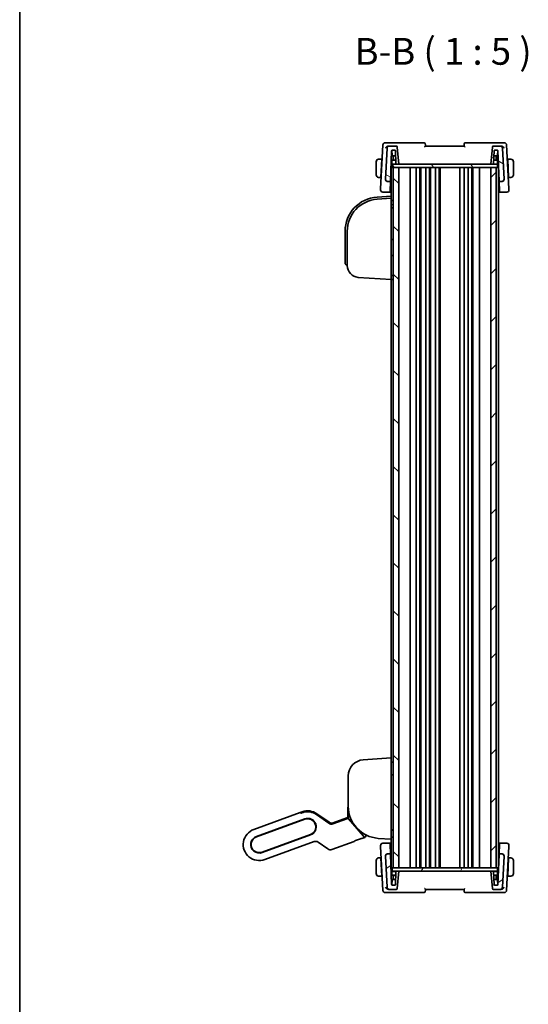
# Model space of a CAD drawing. Units: millimetres. Extents: x 58 to 7918, y 32 to 1437.
# Drawn here: x 1632 to 1869, y 729 to 1189 of the extents above; entities that cross this region are included whole.
import ezdxf

# ---------------------------------------------------------------- set-up
doc = ezdxf.new("R2010")
doc.units = ezdxf.units.MM
doc.header["$LTSCALE"] = 4
for name, color, linetype, lineweight in [('Border (ISO)', 7, 'Continuous', 35), ('Symbol (ISO)', 7, 'Continuous', 18), ('Visible (ISO)', 7, 'Continuous', 35)]:
    doc.layers.add(name, color=color, linetype=linetype, lineweight=lineweight)
doc.layers.add('Hatch (ISO)', color=1, linetype='Continuous', lineweight=18, true_color=0xff0000)
doc.styles.add('Note Text (TK)', font='MS PGothic.ttf')

# ---------------------------------------------------------------- blocks, each defined once
blk = doc.blocks.new('図面枠 tk図枠')
at = {"layer": 'Border (ISO)'}
blk.add_line((14.5, 289), (14.5, 8), dxfattribs=at)

msp = doc.modelspace()

# ---------------------------------------------------------------- hatches: boundary and pattern name
at = {"layer": 'Hatch (ISO)'}
h = msp.add_hatch(dxfattribs=at)
h.set_pattern_fill('ANSI31', color=256, scale=127, angle=105.000246, style=0)
h.set_pattern_definition([(150.0002, (1559.5, -8), (-7.93744, -13.74819), [])])
edge = h.paths.add_edge_path()
edge.add_ellipse((1803.608, 1114.1788), major_axis=(-0.9986, 0.0523), ratio=1, start_angle=0, end_angle=93)
edge.add_line((1803.608, 1113.1788), (1804.7903, 1113.1788))
edge.add_ellipse((1804.7903, 1113.3788), major_axis=(0, -0.2), ratio=1, start_angle=0, end_angle=88)
edge.add_line((1804.9902, 1113.3718), (1805.483, 1127.4858))
edge.add_ellipse((1805.6829, 1127.4788), major_axis=(-0.1999, 0.007), ratio=1, start_angle=272, end_angle=360, ccw=False)
edge.add_line((1805.6829, 1127.6788), (1807.099, 1127.6788))
edge.add_ellipse((1807.099, 1127.4788), major_axis=(0, 0.2), ratio=1, start_angle=272, end_angle=360, ccw=False)
edge.add_line((1807.2989, 1127.4858), (1807.5124, 1121.3718))
edge.add_ellipse((1807.7123, 1121.3788), major_axis=(-0.1999, -0.007), ratio=1, start_angle=0, end_angle=88)
edge.add_line((1807.7123, 1121.1788), (1808.7922, 1121.1788))
edge.add_line((1808.7922, 1121.1788), (1808.0884, 1129.2224))
edge.add_ellipse((1807.5903, 1129.1788), major_axis=(0.4981, 0.0436), ratio=1, start_angle=0, end_angle=85)
edge.add_line((1807.5903, 1129.6788), (1804.3679, 1129.6788))
edge.add_ellipse((1804.3679, 1128.6788), major_axis=(0, 1), ratio=1, start_angle=0, end_angle=87)
edge.add_line((1803.3693, 1128.7312), (1802.6094, 1114.2312))
edge = h.paths.add_edge_path()
edge.add_ellipse((1856.2164, 1128.6788), major_axis=(0.9986, 0.0523), ratio=1, start_angle=0, end_angle=87)
edge.add_line((1856.2164, 1129.6788), (1852.994, 1129.6788))
edge.add_ellipse((1852.994, 1129.1788), major_axis=(0, 0.5), ratio=1, start_angle=0, end_angle=85)
edge.add_line((1852.4959, 1129.2224), (1851.7922, 1121.1788))
edge.add_line((1851.7922, 1121.1788), (1852.872, 1121.1788))
edge.add_ellipse((1852.872, 1121.3788), major_axis=(0, -0.2), ratio=1, start_angle=0, end_angle=88)
edge.add_line((1853.0719, 1121.3718), (1853.2854, 1127.4858))
edge.add_ellipse((1853.4853, 1127.4788), major_axis=(-0.1999, 0.007), ratio=1, start_angle=272, end_angle=360, ccw=False)
edge.add_line((1853.4853, 1127.6788), (1854.9014, 1127.6788))
edge.add_ellipse((1854.9014, 1127.4788), major_axis=(0, 0.2), ratio=1, start_angle=272, end_angle=360, ccw=False)
edge.add_line((1855.1013, 1127.4858), (1855.5942, 1113.3718))
edge.add_ellipse((1855.794, 1113.3788), major_axis=(-0.1999, -0.007), ratio=1, start_angle=0, end_angle=88)
edge.add_line((1855.794, 1113.1788), (1856.9763, 1113.1788))
edge.add_ellipse((1856.9763, 1114.1788), major_axis=(0, -1), ratio=1, start_angle=0, end_angle=93)
edge.add_line((1857.975, 1114.2312), (1857.2151, 1128.7312))
h = msp.add_hatch(dxfattribs=at)
h.set_pattern_fill('ANSI31', color=256, scale=127, angle=75.000175, style=0)
h.set_pattern_definition([(120.0002, (1559.5, -8), (-13.74813, -7.93754), [])])
h.paths.add_polyline_path([(1854.8422, 1119.6788), (1854.8422, 1121.1788), (1852.872, 1121.1788), (1851.7922, 1121.1788), (1808.7922, 1121.1788), (1807.7123, 1121.1788), (1805.7422, 1121.1788), (1805.7422, 1119.6788), (1806.2922, 1119.6788), (1808.7922, 1119.6788), (1851.7922, 1119.6788), (1854.2922, 1119.6788)])
h = msp.add_hatch(dxfattribs=at)
h.set_pattern_fill('ANSI31', color=256, scale=127, angle=90.00021, style=0)
h.set_pattern_definition([(135.0002, (1559.5, -8), (-11.22528, -11.22536), [])])
h.paths.add_polyline_path([(1806.2922, 1119.6788), (1806.2922, 792.6788), (1808.7922, 792.6788), (1808.7922, 1119.6788)])
h = msp.add_hatch(dxfattribs=at)
h.set_pattern_fill('ANSI31', color=256, scale=127, style=0)
h.set_pattern_definition([(45, (1559.5, -8), (-11.22532, 11.22532), [])])
h.paths.add_polyline_path([(1851.7922, 1119.6788), (1851.7922, 792.6788), (1854.2922, 792.6788), (1854.2922, 1119.6788)])
h = msp.add_hatch(dxfattribs=at)
h.set_pattern_fill('ANSI31', color=256, scale=127, angle=-14.999978, style=0)
h.set_pattern_definition([(30, (1559.5, -8), (-7.9375, 13.74815), [])])
edge = h.paths.add_edge_path()
edge.add_ellipse((1856.9763, 798.1788), major_axis=(0.9986, -0.0523), ratio=1, start_angle=0, end_angle=93)
edge.add_line((1856.9763, 799.1788), (1855.794, 799.1788))
edge.add_ellipse((1855.794, 798.9788), major_axis=(0, 0.2), ratio=1, start_angle=0, end_angle=88)
edge.add_line((1855.5942, 798.9858), (1855.1013, 784.8718))
edge.add_ellipse((1854.9014, 784.8788), major_axis=(0.1999, -0.007), ratio=1, start_angle=272, end_angle=360, ccw=False)
edge.add_line((1854.9014, 784.6788), (1853.4853, 784.6788))
edge.add_ellipse((1853.4853, 784.8788), major_axis=(0, -0.2), ratio=1, start_angle=272, end_angle=360, ccw=False)
edge.add_line((1853.2854, 784.8718), (1853.0719, 790.9858))
edge.add_ellipse((1852.872, 790.9788), major_axis=(0.1999, 0.007), ratio=1, start_angle=0, end_angle=88)
edge.add_line((1852.872, 791.1788), (1851.7922, 791.1788))
edge.add_line((1851.7922, 791.1788), (1852.4959, 783.1353))
edge.add_ellipse((1852.994, 783.1788), major_axis=(-0.4981, -0.0436), ratio=1, start_angle=0, end_angle=85)
edge.add_line((1852.994, 782.6788), (1856.2164, 782.6788))
edge.add_ellipse((1856.2164, 783.6788), major_axis=(0, -1), ratio=1, start_angle=0, end_angle=87)
edge.add_line((1857.2151, 783.6265), (1857.975, 798.1265))
edge = h.paths.add_edge_path()
edge.add_ellipse((1804.3679, 783.6788), major_axis=(-0.9986, -0.0523), ratio=1, start_angle=0, end_angle=87)
edge.add_line((1804.3679, 782.6788), (1807.5903, 782.6788))
edge.add_ellipse((1807.5903, 783.1788), major_axis=(0, -0.5), ratio=1, start_angle=0, end_angle=85)
edge.add_line((1808.0884, 783.1353), (1808.7922, 791.1788))
edge.add_line((1808.7922, 791.1788), (1807.7123, 791.1788))
edge.add_ellipse((1807.7123, 790.9788), major_axis=(0, 0.2), ratio=1, start_angle=0, end_angle=88)
edge.add_line((1807.5124, 790.9858), (1807.2989, 784.8718))
edge.add_ellipse((1807.099, 784.8788), major_axis=(0.1999, -0.007), ratio=1, start_angle=272, end_angle=360, ccw=False)
edge.add_line((1807.099, 784.6788), (1805.6829, 784.6788))
edge.add_ellipse((1805.6829, 784.8788), major_axis=(0, -0.2), ratio=1, start_angle=272, end_angle=360, ccw=False)
edge.add_line((1805.483, 784.8718), (1804.9902, 798.9858))
edge.add_ellipse((1804.7903, 798.9788), major_axis=(0.1999, 0.007), ratio=1, start_angle=0, end_angle=88)
edge.add_line((1804.7903, 799.1788), (1803.608, 799.1788))
edge.add_ellipse((1803.608, 798.1788), major_axis=(0, 1), ratio=1, start_angle=0, end_angle=93)
edge.add_line((1802.6094, 798.1265), (1803.3693, 783.6265))
h = msp.add_hatch(dxfattribs=at)
h.set_pattern_fill('ANSI31', color=256, scale=127, angle=14.999978, style=0)
h.set_pattern_definition([(60, (1559.5, -8), (-13.74815, 7.9375), [])])
h.paths.add_polyline_path([(1854.8422, 791.1788), (1854.8422, 792.6788), (1854.2922, 792.6788), (1851.7922, 792.6788), (1808.7922, 792.6788), (1806.2922, 792.6788), (1805.7422, 792.6788), (1805.7422, 791.1788), (1807.7123, 791.1788), (1808.7922, 791.1788), (1851.7922, 791.1788), (1852.872, 791.1788)])

# ---------------------------------------------------------------- linework, layer by layer
at = {"layer": 'Visible (ISO)'}
for p, q in [((1803.7968, 1131.1788), (1802.4465, 1131.1788)), ((1820.7028, 1131.1788), (1803.7968, 1131.1788)), ((1856.7875, 1131.1788), (1839.8816, 1131.1788)), ((1858.1378, 1131.1788), (1856.7875, 1131.1788)), ((1801.4479, 1130.2312), (1800.3749, 1109.7582)), ((1803.3693, 1128.7312), (1802.6094, 1114.2312)), ((1804.3679, 1129.6788), (1803.9883, 1129.6788)), ((1807.5903, 1129.6788), (1804.3679, 1129.6788)), ((1804.9902, 1113.3718), (1805.483, 1127.4858)), ((1805.6786, 1125.2718), (1805.5953, 1127.6586)), ((1805.6829, 1127.6788), (1807.099, 1127.6788)), ((1807.2989, 1127.4858), (1807.5124, 1121.3718)), ((1808.7922, 1121.1788), (1808.0884, 1129.2224)), ((1839.2922, 1129.6788), (1821.2922, 1129.6788)), ((1852.4959, 1129.2224), (1851.7922, 1121.1788)), ((1856.2164, 1129.6788), (1852.994, 1129.6788)), ((1853.0719, 1121.3718), (1853.2854, 1127.4858)), ((1853.4853, 1127.6788), (1854.9014, 1127.6788)), ((1854.9057, 1125.2718), (1854.9891, 1127.6586)), ((1855.1013, 1127.4858), (1855.5942, 1113.3718)), ((1856.596, 1129.6788), (1856.2164, 1129.6788)), ((1857.975, 1114.2312), (1857.2151, 1128.7312)), ((1860.2094, 1109.7582), (1859.1365, 1130.2312)), ((1798.2922, 1122.3288), (1798.2922, 1116.2288)), ((1800.9422, 1123.5788), (1799.796, 1123.5788)), ((1800.5019, 1115.1788), (1800.9317, 1123.3788)), ((1801.073, 1123.0788), (1800.916, 1123.0788)), ((1800.9422, 1123.5788), (1800.9317, 1123.3788)), ((1800.9422, 1123.5788), (1801.0992, 1123.5788)), ((1805.9422, 1125.0788), (1805.399, 1125.0788)), ((1805.6422, 1122.8788), (1805.6422, 1121.4788)), ((1807.4528, 1123.0788), (1805.8422, 1123.0788)), ((1807.383, 1125.0788), (1805.9422, 1125.0788)), ((1806.1422, 1123.0788), (1806.1422, 1124.8788)), ((1806.312, 1123.0788), (1806.2489, 1124.8858)), ((1854.7422, 1123.0788), (1853.1315, 1123.0788)), ((1854.6422, 1125.0788), (1853.2014, 1125.0788)), ((1854.2723, 1123.0788), (1854.3354, 1124.8858)), ((1854.4422, 1124.8788), (1854.4422, 1123.0788)), ((1855.1853, 1125.0788), (1854.6422, 1125.0788)), ((1854.9422, 1121.4788), (1854.9422, 1122.8788)), ((1859.4851, 1123.5788), (1859.6422, 1123.5788)), ((1859.6684, 1123.0788), (1859.5113, 1123.0788)), ((1860.7883, 1123.5788), (1859.6422, 1123.5788)), ((1859.6526, 1123.3788), (1859.6422, 1123.5788)), ((1860.0824, 1115.1788), (1859.6526, 1123.3788)), ((1862.2922, 1116.2288), (1862.2922, 1122.3288)), ((1805.2663, 1121.2788), (1805.8422, 1121.2788)), ((1805.2922, 1119.6788), (1805.2922, 1106.2967)), ((1805.2922, 1119.6788), (1805.5922, 1119.6788)), ((1805.7422, 1119.6788), (1805.5922, 1119.6788)), ((1854.8422, 1121.1788), (1805.7422, 1121.1788)), ((1805.7422, 1121.1788), (1805.7422, 1119.6788)), ((1805.7422, 1119.6788), (1854.8422, 1119.6788)), ((1805.8422, 1121.2788), (1807.5391, 1121.2788)), ((1806.2922, 1119.6788), (1806.2922, 792.6788)), ((1808.7922, 1119.6788), (1806.2922, 1119.6788)), ((1807.7123, 1121.1788), (1808.7922, 1121.1788)), ((1808.7922, 792.6788), (1808.7922, 1119.6788)), ((1814.0922, 1119.6788), (1814.0922, 792.6788)), ((1816.8922, 1119.6788), (1816.8922, 792.6788)), ((1818.6922, 1119.6788), (1818.6922, 792.6788)), ((1819.0922, 1119.6788), (1819.0922, 792.6788)), ((1821.3922, 1119.6788), (1821.3922, 792.6788)), ((1823.1922, 1119.6788), (1823.1922, 792.6788)), ((1823.5922, 1119.6788), (1823.5922, 792.6788)), ((1825.8922, 1119.6788), (1825.8922, 792.6788)), ((1827.6922, 1119.6788), (1827.6922, 792.6788)), ((1828.0922, 1119.6788), (1828.0922, 792.6788)), ((1837.2922, 1119.6788), (1837.2922, 792.6788)), ((1839.2922, 1119.6788), (1839.2922, 792.6788)), ((1841.1922, 1119.6788), (1841.1922, 792.6788)), ((1842.9922, 1119.6788), (1842.9922, 792.6788)), ((1843.3922, 1119.6788), (1843.3922, 792.6788)), ((1846.4922, 1119.6788), (1846.4922, 792.6788)), ((1851.7922, 1121.1788), (1852.872, 1121.1788)), ((1851.7922, 1119.6788), (1851.7922, 792.6788)), ((1854.2922, 1119.6788), (1851.7922, 1119.6788)), ((1853.0453, 1121.2788), (1854.7422, 1121.2788)), ((1854.2922, 792.6788), (1854.2922, 1119.6788)), ((1854.7422, 1121.2788), (1855.318, 1121.2788)), ((1854.8422, 1119.6788), (1854.8422, 1121.1788)), ((1855.0922, 1119.6788), (1854.8422, 1119.6788)), ((1855.0922, 1119.6788), (1855.2922, 1119.6788)), ((1855.2922, 1119.6788), (1855.2922, 792.6788)), ((1799.796, 1114.9788), (1800.4915, 1114.9788)), ((1800.5019, 1115.1788), (1800.4915, 1114.9788)), ((1800.6485, 1114.9788), (1800.4915, 1114.9788)), ((1800.5177, 1115.4788), (1800.6747, 1115.4788)), ((1802.6094, 1114.2312), (1802.6071, 1114.189)), ((1803.608, 1113.1788), (1804.7903, 1113.1788)), ((1804.8293, 1108.7636), (1804.9785, 1113.0382)), ((1804.9785, 1113.0382), (1804.9902, 1113.3718)), ((1805.0638, 1115.4788), (1805.2922, 1115.4788)), ((1855.2922, 1115.4788), (1855.5206, 1115.4788)), ((1855.5942, 1113.3718), (1855.6058, 1113.0382)), ((1855.6058, 1113.0382), (1855.7551, 1108.7636)), ((1855.794, 1113.1788), (1856.9763, 1113.1788)), ((1857.9772, 1114.189), (1857.975, 1114.2312)), ((1859.9096, 1115.4788), (1860.0667, 1115.4788)), ((1860.0929, 1114.9788), (1859.9358, 1114.9788)), ((1860.0929, 1114.9788), (1860.0824, 1115.1788)), ((1860.0929, 1114.9788), (1860.7883, 1114.9788)), ((1800.3749, 1109.7582), (1800.3473, 1109.2312)), ((1801.3459, 1108.1788), (1804.6157, 1108.1788)), ((1804.8293, 1108.7636), (1804.8156, 1108.3718)), ((1855.7688, 1108.3718), (1855.7551, 1108.7636)), ((1855.9686, 1108.1788), (1859.2384, 1108.1788)), ((1860.237, 1109.2312), (1860.2094, 1109.7582)), ((1805.2922, 1106.2967), (1798.6761, 1105.8341)), ((1805.2922, 1105.2943), (1798.7458, 1104.8365)), ((1805.2922, 1106.2967), (1805.2922, 1105.3642)), ((1805.2922, 1105.2943), (1805.2922, 1105.3642)), ((1805.2922, 1105.2943), (1805.2922, 1104.2967)), ((1805.2922, 1068.2918), (1805.2922, 1104.2967)), ((1806.0026, 1104.267), (1805.2922, 1104.2918)), ((1805.2922, 1102.2943), (1806.0026, 1102.3191)), ((1806.2922, 1100.8292), (1805.2922, 1100.7943)), ((1783.7922, 1089.873), (1783.7922, 1076.0443)), ((1784.7922, 1089.873), (1784.7922, 1073.8566)), ((1806.0026, 1086.0195), (1805.2922, 1086.0443)), ((1783.7922, 1075.0467), (1783.7922, 1076.0443)), ((1806.0026, 1078.5691), (1805.2922, 1078.5443)), ((1784.7224, 1074.0491), (1784.7922, 1074.0443)), ((1789.9085, 1068.37), (1805.2922, 1067.2943)), ((1806.0026, 1069.2695), (1805.2922, 1069.2943)), ((1805.2922, 1068.2918), (1805.2922, 1067.2943)), ((1805.2922, 1067.2943), (1806.0026, 1067.3191)), ((1805.2922, 1067.2943), (1805.2922, 844.061)), ((1805.2922, 844.061), (1792.269, 843.1503)), ((1805.2922, 844.061), (1805.2922, 843.0634)), ((1805.2922, 807.0585), (1805.2922, 843.0634)), ((1806.0026, 842.0361), (1805.2922, 842.061)), ((1785.2922, 835.6686), (1785.2922, 821.4472)), ((1805.2922, 836.061), (1806.0026, 836.0858)), ((1741.2141, 810.6539), (1762.827, 818.5203)), ((1762.827, 818.5203), (1763.7667, 818.8623)), ((1763.0853, 818.2756), (1762.827, 818.5203)), ((1763.0853, 818.2756), (1762.827, 818.5203)), ((1763.9253, 818.548), (1763.8434, 818.6214)), ((1784.9922, 816.5622), (1784.9922, 819.961)), ((1785.3478, 819.9616), (1785.34, 816.5628)), ((1764.9638, 815.5734), (1742.4111, 807.3649)), ((1765.0322, 815.3855), (1742.4795, 807.177)), ((1776.273, 813.4974), (1770.393, 817.6146)), ((1776.273, 813.4974), (1770.393, 817.6146)), ((1776.2833, 813.5771), (1770.4252, 817.6616)), ((1770.6337, 817.9583), (1776.3347, 813.9664)), ((1784.6789, 815.6515), (1778.0997, 813.2569)), ((1784.6789, 815.6515), (1778.0997, 813.2569)), ((1784.7815, 815.7672), (1778.1102, 813.339)), ((1778.1615, 813.7259), (1784.6632, 816.0923)), ((1792.301, 807.5274), (1785.4367, 815.6128)), ((1792.3011, 807.5273), (1785.4367, 815.6128)), ((1778.1102, 813.339), (1778.1102, 813.339)), ((1806.2922, 810.526), (1805.2922, 810.561)), ((1806.0026, 810.2163), (1805.2922, 810.2411)), ((1745.0789, 800.0353), (1767.6315, 808.2438)), ((1745.1473, 799.8474), (1767.6999, 808.0559)), ((1769.4144, 804.9553), (1746.3444, 796.5585)), ((1775.7896, 801.5299), (1771.2412, 804.7148)), ((1788.0196, 805.0759), (1777.6163, 801.2894)), ((1788.19, 805.2322), (1788.2147, 805.2853)), ((1788.6198, 805.4462), (1790.9395, 806.2906)), ((1791.3532, 806.4276), (1791.4064, 806.4029)), ((1792.6003, 806.7431), (1791.6374, 806.3927)), ((1799.2458, 806.4838), (1805.2922, 806.061)), ((1805.2922, 807.061), (1806.0026, 807.0858)), ((1805.2922, 807.0585), (1805.2922, 806.061)), ((1805.2922, 806.061), (1805.2922, 792.6788)), ((1800.3473, 803.1265), (1800.3749, 802.5994)), ((1800.3749, 802.5994), (1801.4479, 782.1265)), ((1804.6157, 804.1788), (1801.3459, 804.1788)), ((1804.8156, 803.9858), (1804.8293, 803.5941)), ((1804.9785, 799.3194), (1804.8293, 803.5941)), ((1855.7551, 803.5941), (1855.6058, 799.3194)), ((1855.7551, 803.5941), (1855.7688, 803.9858)), ((1859.2384, 804.1788), (1855.9686, 804.1788)), ((1859.1365, 782.1265), (1860.2094, 802.5994)), ((1860.2094, 802.5994), (1860.237, 803.1265)), ((1798.2922, 796.1288), (1798.2922, 790.0288)), ((1800.4915, 797.3788), (1799.796, 797.3788)), ((1800.4915, 797.3788), (1800.5019, 797.1788)), ((1800.4915, 797.3788), (1800.6485, 797.3788)), ((1800.5019, 797.1788), (1800.9317, 788.9788)), ((1800.6747, 796.8788), (1800.5177, 796.8788)), ((1802.6071, 798.1686), (1802.6094, 798.1265)), ((1802.6094, 798.1265), (1803.3693, 783.6265)), ((1804.7903, 799.1788), (1803.608, 799.1788)), ((1804.9902, 798.9858), (1804.9785, 799.3194)), ((1805.483, 784.8718), (1804.9902, 798.9858)), ((1805.2922, 796.8788), (1805.0638, 796.8788)), ((1855.5942, 798.9858), (1855.1013, 784.8718)), ((1855.5206, 796.8788), (1855.2922, 796.8788)), ((1855.6058, 799.3194), (1855.5942, 798.9858)), ((1856.9763, 799.1788), (1855.794, 799.1788)), ((1857.2151, 783.6265), (1857.975, 798.1265)), ((1857.975, 798.1265), (1857.9772, 798.1686)), ((1860.0824, 797.1788), (1859.6526, 788.9788)), ((1860.0667, 796.8788), (1859.9096, 796.8788)), ((1859.9358, 797.3788), (1860.0929, 797.3788)), ((1860.0824, 797.1788), (1860.0929, 797.3788)), ((1860.7883, 797.3788), (1860.0929, 797.3788)), ((1862.2922, 790.0288), (1862.2922, 796.1288)), ((1805.8422, 791.0788), (1805.2663, 791.0788)), ((1805.2922, 792.6788), (1805.5922, 792.6788)), ((1805.7422, 792.6788), (1805.5922, 792.6788)), ((1805.6422, 790.8788), (1805.6422, 789.4788)), ((1854.8422, 792.6788), (1805.7422, 792.6788)), ((1805.7422, 792.6788), (1805.7422, 791.1788)), ((1805.7422, 791.1788), (1854.8422, 791.1788)), ((1807.5391, 791.0788), (1805.8422, 791.0788)), ((1806.2922, 792.6788), (1808.7922, 792.6788)), ((1807.5124, 790.9858), (1807.2989, 784.8718)), ((1808.7922, 791.1788), (1807.7123, 791.1788)), ((1808.0884, 783.1353), (1808.7922, 791.1788)), ((1851.7922, 792.6788), (1854.2922, 792.6788)), ((1852.872, 791.1788), (1851.7922, 791.1788)), ((1851.7922, 791.1788), (1852.4959, 783.1353)), ((1854.7422, 791.0788), (1853.0453, 791.0788)), ((1853.2854, 784.8718), (1853.0719, 790.9858)), ((1855.318, 791.0788), (1854.7422, 791.0788)), ((1855.0922, 792.6788), (1854.8422, 792.6788)), ((1854.8422, 791.1788), (1854.8422, 792.6788)), ((1854.9422, 789.4788), (1854.9422, 790.8788)), ((1855.0922, 792.6788), (1855.2922, 792.6788)), ((1799.796, 788.7788), (1800.9422, 788.7788)), ((1800.916, 789.2788), (1801.073, 789.2788)), ((1800.9317, 788.9788), (1800.9422, 788.7788)), ((1801.0992, 788.7788), (1800.9422, 788.7788)), ((1805.399, 787.2788), (1805.9422, 787.2788)), ((1805.6786, 787.0858), (1805.5953, 784.6991)), ((1805.8422, 789.2788), (1807.4528, 789.2788)), ((1805.9422, 787.2788), (1807.383, 787.2788)), ((1806.1422, 787.4788), (1806.1422, 789.2788)), ((1806.312, 789.2788), (1806.2489, 787.4718)), ((1853.1315, 789.2788), (1854.7422, 789.2788)), ((1853.2014, 787.2788), (1854.6422, 787.2788)), ((1854.2723, 789.2788), (1854.3354, 787.4718)), ((1854.4422, 789.2788), (1854.4422, 787.4788)), ((1854.6422, 787.2788), (1855.1853, 787.2788)), ((1854.9057, 787.0858), (1854.9891, 784.6991)), ((1859.6422, 788.7788), (1859.4851, 788.7788)), ((1859.5113, 789.2788), (1859.6684, 789.2788)), ((1859.6422, 788.7788), (1859.6526, 788.9788)), ((1859.6422, 788.7788), (1860.7883, 788.7788)), ((1803.9883, 782.6788), (1804.3679, 782.6788)), ((1804.3679, 782.6788), (1807.5903, 782.6788)), ((1807.099, 784.6788), (1805.6829, 784.6788)), ((1821.2922, 782.6788), (1839.2922, 782.6788)), ((1852.994, 782.6788), (1856.2164, 782.6788)), ((1854.9014, 784.6788), (1853.4853, 784.6788)), ((1856.2164, 782.6788), (1856.596, 782.6788)), ((1802.4465, 781.1788), (1803.7968, 781.1788)), ((1803.7968, 781.1788), (1820.7028, 781.1788)), ((1839.8816, 781.1788), (1856.7875, 781.1788)), ((1856.7875, 781.1788), (1858.1378, 781.1788))]:
    msp.add_line(p, q, dxfattribs=at)
for centre, radius, start, end in [((1802.4465, 1130.1788), 1, 90, 177), ((1820.7028, 1130.6788), 0.5, 5, 90), ((1839.8816, 1130.6788), 0.5, 90, 175), ((1858.1378, 1130.1788), 1, 3, 90), ((1804.3679, 1128.6788), 1, 90, 177), ((1805.6829, 1127.4788), 0.2, 90, 178), ((1807.099, 1127.4788), 0.2, 2, 90), ((1807.5903, 1129.1788), 0.5, 5, 90), ((1852.994, 1129.1788), 0.5, 90, 175), ((1853.4853, 1127.4788), 0.2, 90, 178), ((1854.9014, 1127.4788), 0.2, 2, 90), ((1856.2164, 1128.6788), 1, 3, 90), ((1799.5422, 1122.3288), 1.25, 95.978249, 180), ((1805.8422, 1122.8788), 0.2, 90, 180), ((1805.8785, 1125.2788), 0.2, 182, 270), ((1805.9422, 1124.8788), 0.2, 0, 90), ((1806.049, 1124.8788), 0.2, 2, 90), ((1854.5353, 1124.8788), 0.2, 90, 178), ((1854.6422, 1124.8788), 0.2, 90, 180), ((1854.7059, 1125.2788), 0.2, 270, 358), ((1854.7422, 1122.8788), 0.2, 0, 90), ((1861.0422, 1122.3288), 1.25, 0, 84.021751), ((1805.8422, 1121.4788), 0.2, 180, 270), ((1807.7123, 1121.3788), 0.2, 182, 270), ((1852.872, 1121.3788), 0.2, 270, 358), ((1854.7422, 1121.4788), 0.2, 270, 0), ((1799.5422, 1116.2288), 1.25, 180, 264.021751), ((1803.608, 1114.1788), 1, 177, 270), ((1804.7903, 1113.3788), 0.2, 270, 358), ((1855.794, 1113.3788), 0.2, 182, 270), ((1856.9763, 1114.1788), 1, 270, 3), ((1861.0422, 1116.2288), 1.25, 275.978249, 0), ((1801.3459, 1109.1788), 1, 177, 270), ((1804.6157, 1108.3788), 0.2, 270, 358), ((1855.9686, 1108.3788), 0.2, 182, 270), ((1859.2384, 1109.1788), 1, 270, 3), ((1799.7922, 1089.873), 16, 94, 180), ((1799.7922, 1089.873), 15, 94, 180), ((1805.9922, 1103.9672), 0.3, 0, 88), ((1805.9922, 1102.6189), 0.3, 272, 0), ((1805.9922, 1085.7196), 0.3, 0, 88), ((1805.9922, 1078.8689), 0.3, 272, 0), ((1784.7922, 1075.0467), 1, 180, 266), ((1790.2922, 1073.8566), 5.5, 180, 266), ((1805.9922, 1068.9696), 0.3, 0, 88), ((1805.9922, 1067.6189), 0.3, 272, 0), ((1792.7922, 835.6686), 7.5, 94, 180), ((1805.9922, 841.7363), 0.3, 0, 88), ((1805.9922, 836.3856), 0.3, 272, 0), ((1766.3318, 811.8147), 7.5, 55, 110), ((1766.3318, 811.8147), 7.0804, 55, 104.66722), ((1766.3318, 811.8147), 7.0804, 55, 104.66722), ((1789.6922, 819.961), 4.7, 159.418031, 180), ((1800.2922, 821.4472), 15, 180, 266), ((1766.3318, 811.8147), 4, 290, 110), ((1766.3318, 811.8147), 3.8, 290, 110), ((1784.4922, 816.5622), 0.5, 290, 0), ((1743.7792, 803.6062), 7.5, 110, 290), ((1805.9922, 809.9165), 0.3, 0, 88), ((1743.7792, 803.6062), 4, 110, 290), ((1743.7792, 803.6062), 3.8, 110, 290), ((1792.0872, 808.1527), 1.5, 290, 355.677607), ((1805.9922, 807.3856), 0.3, 272, 0), ((1801.3459, 803.1788), 1, 90, 183), ((1804.6157, 803.9788), 0.2, 2, 90), ((1855.9686, 803.9788), 0.2, 90, 178), ((1859.2384, 803.1788), 1, 357, 90), ((1799.5422, 796.1288), 1.25, 95.978249, 180), ((1803.608, 798.1788), 1, 90, 183), ((1804.7903, 798.9788), 0.2, 2, 90), ((1855.794, 798.9788), 0.2, 90, 178), ((1856.9763, 798.1788), 1, 357, 90), ((1861.0422, 796.1288), 1.25, 0, 84.021751), ((1805.8422, 790.8788), 0.2, 90, 180), ((1807.7123, 790.9788), 0.2, 90, 178), ((1852.872, 790.9788), 0.2, 2, 90), ((1854.7422, 790.8788), 0.2, 0, 90), ((1799.5422, 790.0288), 1.25, 180, 264.021751), ((1805.8422, 789.4788), 0.2, 180, 270), ((1805.8785, 787.0788), 0.2, 90, 178), ((1805.9422, 787.4788), 0.2, 270, 0), ((1806.049, 787.4788), 0.2, 270, 358), ((1854.5353, 787.4788), 0.2, 182, 270), ((1854.6422, 787.4788), 0.2, 180, 270), ((1854.7059, 787.0788), 0.2, 2, 90), ((1854.7422, 789.4788), 0.2, 270, 0), ((1861.0422, 790.0288), 1.25, 275.978249, 0), ((1802.4465, 782.1788), 1, 183, 270), ((1804.3679, 783.6788), 1, 183, 270), ((1805.6829, 784.8788), 0.2, 182, 270), ((1807.099, 784.8788), 0.2, 270, 358), ((1807.5903, 783.1788), 0.5, 270, 355), ((1820.7028, 781.6788), 0.5, 270, 355), ((1839.8816, 781.6788), 0.5, 185, 270), ((1852.994, 783.1788), 0.5, 185, 270), ((1853.4853, 784.8788), 0.2, 182, 270), ((1854.9014, 784.8788), 0.2, 270, 358), ((1856.2164, 783.6788), 1, 270, 357), ((1858.1378, 782.1788), 1, 270, 357)]:
    msp.add_arc(centre, radius, start, end, dxfattribs=at)
for centre, major_axis, ratio, start_param, end_param in [((1811.2904, 1115.3558), (7.231, 0), 0.00349067, 3.67364519, 3.73413572), ((1849.2939, 1115.3558), (7.231, 0), 0.00349067, 5.69064227, 5.75113277), ((1764.4927, 818.7917), (1.4095, 0.513), 0.06992681, 3.17649924, 4.25823169), ((1764.4927, 818.7917), (-1.4095, -0.513), 0.06992681, 0.03490659, 1.11663903), ((1763.6431, 818.3981), (0.2003, 0.2234), 0.99687182, 0, 0.00155854), ((1770.2536, 817.4155), (0.1716, 0.2461), 0.02855371, 6.28012986, 6.28318556), ((1777.4805, 815.6116), (-0.2619, -1.989), 0.99690699, 5.80448742, 6.76188319), ((1784.703, 815.6231), (0.5015, 0.1816), 0.06553203, 1.33805898, 1.59519076), ((1784.703, 815.6231), (0.5015, 0.1816), 0.06553203, 1.33805898, 1.59519076), ((1785.4291, 815.6056), (-0.1947, 0.2293), 0.03477699, 4.71448452, 6.21669682), ((1785.4291, 815.6056), (-0.1947, 0.2293), 0.03477699, 4.71448452, 6.21669682), ((1785.64, 816.5622), (-0.3, 0.0007), 0.03276971, 0.00000007, 0.00300669), ((1777.4188, 815.1426), (-0.2619, -1.989), 0.99690699, 5.80448742, 6.76188319), ((1777.4188, 815.1426), (-0.2619, -1.989), 0.99690699, 5.80448742, 6.76188319), ((1776.1117, 813.331), (0.1716, 0.2461), 0.02855371, 6.28017397, 6.28318549), ((1770.0954, 803.0696), (0.2619, 1.989), 0.99690699, 5.80448742, 6.76188319), ((1787.9181, 805.359), (0.1274, 0.2732), 0.99514582, 3.92455782, 4.71238898), ((1791.5331, 806.6748), (0.2732, -0.1274), 0.99514582, 4.71238898, 5.50022014), ((1792.2906, 807.5234), (0.2072, -0.2438), 0.03274063, 1.44078949, 1.5586515), ((1776.9354, 803.1751), (-0.2619, -1.989), 0.99690699, 5.80448742, 6.76188319), ((1811.2904, 797.0019), (-7.231, 0), 0.00349067, 5.69064224, 5.75113277), ((1849.2939, 797.0019), (-7.231, 0), 0.00349067, 3.67364519, 3.73413569)]:
    msp.add_ellipse(centre, major_axis=major_axis, ratio=ratio, start_param=start_param, end_param=end_param, dxfattribs=at)
for points, knots in [([(1802.6771, 1128.7312), (1802.6778, 1128.7327), (1802.6785, 1128.7341), (1802.7248, 1128.8338), (1802.7837, 1128.9316), (1802.9225, 1129.1163), (1803.0022, 1129.2042), (1803.1949, 1129.3775), (1803.3118, 1129.4619), (1803.5376, 1129.581), (1803.6413, 1129.6225), (1803.7789, 1129.6564), (1803.8107, 1129.6628), (1803.8424, 1129.6677)], [-0.165483398, -0.165483398, -0.165483398, -0.165483398, -0.164879696, -0.164879696, -0.125012557, -0.125012557, -0.086671892, -0.086671892, -0.043238116, -0.043238116, -0.010002806, -0.010002806, 0, 0, 0, 0]), ([(1820.8806, 1129.2224), (1820.8815, 1129.2235), (1820.8825, 1129.2245), (1820.9371, 1129.2843), (1820.9901, 1129.3425), (1821.0867, 1129.4489), (1821.1313, 1129.4982), (1821.2039, 1129.5786), (1821.2334, 1129.6115), (1821.2724, 1129.6553), (1821.2844, 1129.669), (1821.2913, 1129.6774), (1821.2922, 1129.6786), (1821.2922, 1129.6788)], [-0.0878119404, -0.0878119404, -0.0878119404, -0.0878119404, -0.0873861683, -0.0873861683, -0.0635154483, -0.0635154483, -0.0409290875, -0.0409290875, -0.0211908019, -0.0211908019, -0.0055431675, -0.0055431675, 0, 0, 0, 0]), ([(1821.2922, 1129.6788), (1821.2703, 1129.9283), (1821.2485, 1130.1777), (1821.2267, 1130.4272), (1821.2181, 1130.5256), (1821.2095, 1130.624), (1821.2009, 1130.7224)], [0.906296447, 0.906296447, 0.906296447, 0.906296447, 0.981650542, 0.981650542, 0.981650542, 1.011381697, 1.011381697, 1.011381697, 1.011381697]), ([(1839.2922, 1129.6788), (1839.2921, 1129.6782), (1839.2988, 1129.6704), (1839.3255, 1129.64), (1839.3475, 1129.6153), (1839.4099, 1129.5459), (1839.4539, 1129.4972), (1839.5629, 1129.3769), (1839.6315, 1129.3016), (1839.7019, 1129.2245), (1839.7028, 1129.2235), (1839.7038, 1129.2224)], [-0.0882528106, -0.0882528106, -0.0882528106, -0.0882528106, -0.0732127909, -0.0732127909, -0.0552364604, -0.0552364604, -0.031168374, -0.031168374, 0, 0, 0.0004295057, 0.0004295057, 0.0004295057, 0.0004295057]), ([(1839.3835, 1130.7224), (1839.3749, 1130.624), (1839.3662, 1130.5256), (1839.3576, 1130.4272), (1839.3358, 1130.1777), (1839.314, 1129.9283), (1839.2922, 1129.6788)], [0.096434132, 0.096434132, 0.096434132, 0.096434132, 0.126165287, 0.126165287, 0.126165287, 0.201519383, 0.201519383, 0.201519383, 0.201519383]), ([(1856.7419, 1129.6677), (1856.8408, 1129.6525), (1856.9399, 1129.6225), (1857.1561, 1129.5299), (1857.2691, 1129.4618), (1857.4897, 1129.2956), (1857.5941, 1129.1936), (1857.7743, 1128.9745), (1857.8495, 1128.8552), (1857.9058, 1128.7341), (1857.9065, 1128.7327), (1857.9072, 1128.7312)], [-0.166262574, -0.166262574, -0.166262574, -0.166262574, -0.134797906, -0.134797906, -0.095202635, -0.095202635, -0.048939792, -0.048939792, 0, 0, 0.000608402, 0.000608402, 0.000608402, 0.000608402]), ([(1802.6071, 1114.189), (1802.6047, 1114.1425), (1802.6055, 1114.0968), (1802.6096, 1114.0513), (1802.6097, 1114.0503), (1802.6098, 1114.0493)], [-0.5426836161, -0.5426836161, -0.5426836161, -0.5426836161, -0.5211963992, -0.5211963992, -0.5207117404, -0.5207117404, -0.5207117404, -0.5207117404]), ([(1803.6024, 1113.1257), (1803.6009, 1113.1258), (1803.5994, 1113.1259), (1803.5364, 1113.1309), (1803.4749, 1113.1408), (1803.3556, 1113.1705), (1803.2977, 1113.1899), (1803.1342, 1113.26), (1803.0342, 1113.3228), (1802.851, 1113.4853), (1802.7722, 1113.5858), (1802.6568, 1113.8086), (1802.6213, 1113.9281), (1802.6098, 1114.0493)], [-0.149410835, -0.149410835, -0.149410835, -0.149410835, -0.148945584, -0.148945584, -0.130024629, -0.130024629, -0.111660977, -0.111660977, -0.076472501, -0.076472501, -0.038195181, -0.038195181, 0, 0, 0, 0]), ([(1856.9819, 1113.1257), (1856.9834, 1113.1258), (1856.985, 1113.1259), (1857.0458, 1113.1307), (1857.1051, 1113.1401), (1857.2218, 1113.1684), (1857.2793, 1113.1873), (1857.4462, 1113.2574), (1857.5495, 1113.3219), (1857.7342, 1113.4865), (1857.8122, 1113.5862), (1857.9275, 1113.8082), (1857.963, 1113.9279), (1857.9745, 1114.0493)], [-0.14941647, -0.14941647, -0.14941647, -0.14941647, -0.148946586, -0.148946586, -0.130707111, -0.130707111, -0.112499718, -0.112499718, -0.076213961, -0.076213961, -0.038261464, -0.038261464, 0, 0, 0, 0]), ([(1763.8294, 818.5259), (1763.8294, 818.5259), (1763.8302, 818.526), (1763.8352, 818.5268), (1763.8423, 818.528), (1763.8664, 818.5331), (1763.887, 818.538), (1763.9114, 818.5443)], [0.0326003839, 0.0326003839, 0.0326003839, 0.0326003839, 0.0362484292, 0.0362484292, 0.0449346929, 0.0449346929, 0.0587925975, 0.0587925975, 0.0587925975, 0.0587925975]), ([(1763.9066, 818.4781), (1763.9318, 818.4863), (1763.9575, 818.4946), (1764.158, 818.5585), (1764.3491, 818.6145), (1764.5328, 818.6627), (1764.5359, 818.6635), (1764.539, 818.6644)], [0.1596755168, 0.1596755168, 0.1596755168, 0.1596755168, 0.1680363834, 0.1680363834, 0.2240612975, 0.2240612975, 0.2250249627, 0.2250249627, 0.2250249627, 0.2250249627]), ([(1764.539, 818.6644), (1764.5294, 818.6618), (1764.5198, 818.6593), (1764.3572, 818.6163), (1764.2058, 818.5722), (1764.0175, 818.5138), (1763.9617, 818.496), (1763.9066, 818.4781)], [-0.2230165335, -0.2230165335, -0.2230165335, -0.2230165335, -0.2202361795, -0.2202361795, -0.1761313301, -0.1761313301, -0.1577660076, -0.1577660076, -0.1577660076, -0.1577660076]), ([(1763.9114, 818.5443), (1763.9481, 818.5539), (1763.9936, 818.5663), (1764.099, 818.5956), (1764.1612, 818.613), (1764.3026, 818.6524), (1764.3848, 818.6751), (1764.4906, 818.7032), (1764.5139, 818.7094), (1764.5372, 818.7154)], [0, 0, 0, 0, 0.0199689689, 0.0199689689, 0.0420511485, 0.0420511485, 0.0678007779, 0.0678007779, 0.0750166853, 0.0750166853, 0.0750166853, 0.0750166853]), ([(1784.7815, 815.7672), (1784.8651, 815.7976), (1784.9447, 815.8422), (1785.0857, 815.9526), (1785.1487, 816.0203), (1785.248, 816.1702), (1785.2858, 816.2541), (1785.3294, 816.4127), (1785.3398, 816.488), (1785.34, 816.5627)], [0, 0, 0, 0, 0.026693662, 0.026693662, 0.053738509, 0.053738509, 0.080678587, 0.080678587, 0.10311035, 0.10311035, 0.10311035, 0.10311035]), ([(1784.8071, 815.697), (1784.8309, 815.7052), (1784.8541, 815.7141), (1784.9343, 815.7482), (1784.985, 815.7758), (1785.061, 815.8211), (1785.092, 815.8418), (1785.1328, 815.8669), (1785.1443, 815.8723), (1785.1483, 815.8706)], [0.1201279509, 0.1201279509, 0.1201279509, 0.1201279509, 0.1275091705, 0.1275091705, 0.1468363421, 0.1468363421, 0.1652788237, 0.1652788237, 0.1821748768, 0.1821748768, 0.1821748768, 0.1821748768]), ([(1785.1483, 815.8706), (1785.1443, 815.8723), (1785.1328, 815.8669), (1785.092, 815.8418), (1785.061, 815.8211), (1784.985, 815.7758), (1784.9343, 815.7482), (1784.8541, 815.7141), (1784.8309, 815.7052), (1784.8071, 815.697)], [-0.1821748768, -0.1821748768, -0.1821748768, -0.1821748768, -0.1652788237, -0.1652788237, -0.1468363421, -0.1468363421, -0.1275091705, -0.1275091705, -0.1201279509, -0.1201279509, -0.1201279509, -0.1201279509]), ([(1776.2833, 813.5771), (1776.4488, 813.4617), (1776.6351, 813.3724), (1777.0267, 813.252), (1777.237, 813.221), (1777.67, 813.223), (1777.8986, 813.262), (1778.1102, 813.339)], [0, 0, 0, 0, 0.060559651, 0.060559651, 0.122921042, 0.122921042, 0.190481041, 0.190481041, 0.190481041, 0.190481041]), ([(1788.5666, 805.4267), (1788.5296, 805.413), (1788.4927, 805.3991), (1788.4247, 805.3729), (1788.393, 805.3605), (1788.3387, 805.3386), (1788.3152, 805.329), (1788.2569, 805.3045), (1788.2248, 805.2902), (1788.1925, 805.2748), (1788.1846, 805.2709), (1788.1729, 805.2649), (1788.1688, 805.2626), (1788.1646, 805.2603), (1788.1637, 805.2597), (1788.1637, 805.2597)], [0, 0, 0, 0, 0.0118949409, 0.0118949409, 0.0226741564, 0.0226741564, 0.0315187346, 0.0315187346, 0.0465407028, 0.0465407028, 0.0526577778, 0.0526577778, 0.0580122249, 0.0580122249, 0.0616658684, 0.0616658684, 0.0616658684, 0.0616658684]), ([(1788.5666, 805.4267), (1788.5296, 805.413), (1788.4927, 805.3991), (1788.4247, 805.3729), (1788.393, 805.3605), (1788.3387, 805.3386), (1788.3152, 805.329), (1788.2633, 805.3072), (1788.2362, 805.2952), (1788.2147, 805.2853)], [0, 0, 0, 0, 0.0118949409, 0.0118949409, 0.0226741564, 0.0226741564, 0.0315187346, 0.0315187346, 0.0439164482, 0.0439164482, 0.0439164482, 0.0439164482]), ([(1791.4087, 806.4409), (1791.4087, 806.4409), (1791.408, 806.4408), (1791.4037, 806.44), (1791.3977, 806.4388), (1791.3791, 806.4345), (1791.3646, 806.4308), (1791.3266, 806.4203), (1791.3015, 806.413), (1791.2421, 806.3947), (1791.2064, 806.3832), (1791.1242, 806.3558), (1791.0764, 806.3394), (1791.0166, 806.3183), (1791.0047, 806.3141), (1790.9928, 806.3098)], [0.0234629811, 0.0234629811, 0.0234629811, 0.0234629811, 0.0264839995, 0.0264839995, 0.0332093902, 0.0332093902, 0.0421632035, 0.0421632035, 0.0530452839, 0.0530452839, 0.0657704872, 0.0657704872, 0.0812105508, 0.0812105508, 0.0850057304, 0.0850057304, 0.0850057304, 0.0850057304]), ([(1791.3533, 806.4276), (1791.3516, 806.4272), (1791.3499, 806.4267), (1791.3416, 806.4244), (1791.3347, 806.4225), (1791.3274, 806.4204)], [0.04111851479, 0.04111851479, 0.04111851479, 0.04111851479, 0.04203726796, 0.04203726796, 0.0454826787, 0.0454826787, 0.0454826787, 0.0454826787]), ([(1792.4952, 807.2835), (1792.4947, 807.2858), (1792.4904, 807.2926), (1792.4756, 807.3134), (1792.4605, 807.3332), (1792.4274, 807.3751), (1792.4033, 807.4048), (1792.3643, 807.452), (1792.3446, 807.4757), (1792.3253, 807.4986)], [-0.185369788, -0.185369788, -0.185369788, -0.185369788, -0.1764506239, -0.1764506239, -0.1653568682, -0.1653568682, -0.1539439477, -0.1539439477, -0.1455476885, -0.1455476885, -0.1455476885, -0.1455476885]), ([(1792.4952, 807.2835), (1792.4947, 807.2858), (1792.4904, 807.2926), (1792.4756, 807.3134), (1792.4605, 807.3332), (1792.4274, 807.3751), (1792.4033, 807.4048), (1792.3643, 807.452), (1792.3446, 807.4756), (1792.3253, 807.4985)], [-0.185369788, -0.185369788, -0.185369788, -0.185369788, -0.1764506239, -0.1764506239, -0.1653568682, -0.1653568682, -0.1539439477, -0.1539439477, -0.1455476885, -0.1455476885, -0.1455476885, -0.1455476885]), ([(1803.6024, 799.232), (1803.6009, 799.2319), (1803.5994, 799.2317), (1803.5385, 799.227), (1803.4793, 799.2175), (1803.3625, 799.1892), (1803.3051, 799.1704), (1803.1382, 799.1003), (1803.0348, 799.0358), (1802.8501, 798.8711), (1802.7721, 798.7714), (1802.6569, 798.5495), (1802.6214, 798.4297), (1802.6098, 798.3083)], [-0.14941647, -0.14941647, -0.14941647, -0.14941647, -0.148946586, -0.148946586, -0.130707111, -0.130707111, -0.112499718, -0.112499718, -0.076213961, -0.076213961, -0.038261464, -0.038261464, 0, 0, 0, 0]), ([(1856.9819, 799.232), (1856.9834, 799.2319), (1856.9849, 799.2317), (1857.048, 799.2268), (1857.1094, 799.2168), (1857.2288, 799.1872), (1857.2866, 799.1678), (1857.4501, 799.0976), (1857.5501, 799.0348), (1857.7334, 798.8723), (1857.8121, 798.7718), (1857.9276, 798.5491), (1857.963, 798.4295), (1857.9745, 798.3083)], [-0.149410835, -0.149410835, -0.149410835, -0.149410835, -0.148945584, -0.148945584, -0.130024629, -0.130024629, -0.111660977, -0.111660977, -0.076472501, -0.076472501, -0.038195181, -0.038195181, 0, 0, 0, 0]), ([(1857.9772, 798.1686), (1857.9796, 798.2151), (1857.9789, 798.2609), (1857.9747, 798.3063), (1857.9746, 798.3073), (1857.9745, 798.3083)], [-0.5426836161, -0.5426836161, -0.5426836161, -0.5426836161, -0.5211963992, -0.5211963992, -0.5207117404, -0.5207117404, -0.5207117404, -0.5207117404]), ([(1803.8424, 782.6899), (1803.7435, 782.7051), (1803.6444, 782.7352), (1803.4283, 782.8278), (1803.3152, 782.8958), (1803.0946, 783.0621), (1802.9902, 783.1641), (1802.81, 783.3832), (1802.7348, 783.5024), (1802.6785, 783.6235), (1802.6778, 783.625), (1802.6771, 783.6265)], [-0.166262574, -0.166262574, -0.166262574, -0.166262574, -0.134797906, -0.134797906, -0.095202635, -0.095202635, -0.048939792, -0.048939792, 0, 0, 0.000608402, 0.000608402, 0.000608402, 0.000608402]), ([(1821.2922, 782.6789), (1821.2922, 782.6794), (1821.2856, 782.6873), (1821.2588, 782.7177), (1821.2368, 782.7423), (1821.1744, 782.8118), (1821.1304, 782.8605), (1821.0214, 782.9807), (1820.9529, 783.056), (1820.8825, 783.1332), (1820.8815, 783.1342), (1820.8806, 783.1353)], [-0.0882528106, -0.0882528106, -0.0882528106, -0.0882528106, -0.0732127909, -0.0732127909, -0.0552364604, -0.0552364604, -0.031168374, -0.031168374, 0, 0, 0.0004295057, 0.0004295057, 0.0004295057, 0.0004295057]), ([(1821.2009, 781.6353), (1821.2095, 781.7337), (1821.2181, 781.8321), (1821.2267, 781.9305), (1821.2485, 782.1799), (1821.2703, 782.4294), (1821.2922, 782.6788)], [0.096434132, 0.096434132, 0.096434132, 0.096434132, 0.126165287, 0.126165287, 0.126165287, 0.201519383, 0.201519383, 0.201519383, 0.201519383]), ([(1839.7038, 783.1353), (1839.7028, 783.1342), (1839.7019, 783.1332), (1839.6473, 783.0733), (1839.5943, 783.0151), (1839.4976, 782.9087), (1839.453, 782.8595), (1839.3805, 782.7791), (1839.3509, 782.7462), (1839.312, 782.7024), (1839.2999, 782.6887), (1839.2931, 782.6803), (1839.2921, 782.6791), (1839.2922, 782.6789)], [-0.0878119404, -0.0878119404, -0.0878119404, -0.0878119404, -0.0873861683, -0.0873861683, -0.0635154483, -0.0635154483, -0.0409290875, -0.0409290875, -0.0211908019, -0.0211908019, -0.0055431675, -0.0055431675, 0, 0, 0, 0]), ([(1839.2922, 782.6788), (1839.314, 782.4294), (1839.3358, 782.1799), (1839.3576, 781.9305), (1839.3662, 781.8321), (1839.3749, 781.7337), (1839.3835, 781.6353)], [0.906296447, 0.906296447, 0.906296447, 0.906296447, 0.981650542, 0.981650542, 0.981650542, 1.011381697, 1.011381697, 1.011381697, 1.011381697]), ([(1857.9072, 783.6265), (1857.9065, 783.625), (1857.9058, 783.6235), (1857.8595, 783.5238), (1857.8007, 783.426), (1857.6619, 783.2414), (1857.5821, 783.1534), (1857.3895, 782.9802), (1857.2725, 782.8958), (1857.0467, 782.7766), (1856.943, 782.7352), (1856.8055, 782.7012), (1856.7736, 782.6948), (1856.7419, 782.6899)], [-0.165483398, -0.165483398, -0.165483398, -0.165483398, -0.164879696, -0.164879696, -0.125012557, -0.125012557, -0.086671892, -0.086671892, -0.043238116, -0.043238116, -0.010002806, -0.010002806, 0, 0, 0, 0])]:
    msp.add_open_spline(points, degree=3, knots=knots, dxfattribs=at)
for points in [[(1803.9883, 1129.6788), (1803.9404, 1129.6788), (1803.8914, 1129.6752), (1803.8424, 1129.6677)], [(1821.2922, 1129.6788), (1821.2922, 1129.6788), (1821.2922, 1129.6788), (1821.2922, 1129.6788)], [(1839.2922, 1129.6788), (1839.2922, 1129.6788), (1839.2922, 1129.6788), (1839.2922, 1129.6788)], [(1856.7419, 1129.6677), (1856.6929, 1129.6752), (1856.6439, 1129.6788), (1856.596, 1129.6788)], [(1799.412, 1123.572), (1799.4218, 1123.5731), (1799.4319, 1123.574), (1799.442, 1123.5748)], [(1799.5023, 1123.5772), (1799.483, 1123.5763), (1799.4604, 1123.5751), (1799.4425, 1123.574)], [(1799.501, 1123.5781), (1799.5056, 1123.5783), (1799.5103, 1123.5784), (1799.5149, 1123.5785)], [(1799.5422, 1123.5788), (1799.5385, 1123.5788), (1799.5282, 1123.5784), (1799.5149, 1123.5778)], [(1799.5422, 1123.5788), (1799.5432, 1123.5788), (1799.5443, 1123.5788), (1799.5454, 1123.5788)], [(1799.796, 1123.5788), (1799.7607, 1123.5788), (1799.5854, 1123.5788), (1799.5458, 1123.5788)], [(1860.9981, 1123.5788), (1860.9314, 1123.5788), (1860.8162, 1123.5788), (1860.7883, 1123.5788)], [(1861.0004, 1123.5788), (1861.0146, 1123.5788), (1861.0287, 1123.5788), (1861.0422, 1123.5788)], [(1861.0695, 1123.5778), (1861.0562, 1123.5784), (1861.0459, 1123.5788), (1861.0422, 1123.5788)], [(1861.0694, 1123.5785), (1861.0741, 1123.5784), (1861.0787, 1123.5783), (1861.0834, 1123.5781)], [(1861.1418, 1123.574), (1861.1239, 1123.5751), (1861.1013, 1123.5763), (1861.082, 1123.5772)], [(1861.1423, 1123.5748), (1861.1524, 1123.574), (1861.1625, 1123.5731), (1861.1724, 1123.572)], [(1799.442, 1114.9828), (1799.4319, 1114.9837), (1799.4218, 1114.9846), (1799.412, 1114.9856)], [(1799.4425, 1114.9836), (1799.4604, 1114.9826), (1799.483, 1114.9814), (1799.5023, 1114.9804)], [(1799.5149, 1114.9791), (1799.5103, 1114.9792), (1799.5056, 1114.9794), (1799.501, 1114.9795)], [(1799.5149, 1114.9798), (1799.5282, 1114.9792), (1799.5385, 1114.9788), (1799.5422, 1114.9788)], [(1799.5839, 1114.9788), (1799.5698, 1114.9788), (1799.5556, 1114.9788), (1799.5422, 1114.9788)], [(1799.5862, 1114.9788), (1799.6529, 1114.9788), (1799.7681, 1114.9788), (1799.796, 1114.9788)], [(1857.9745, 1114.0493), (1857.9788, 1114.0945), (1857.9797, 1114.1412), (1857.9772, 1114.189)], [(1860.7883, 1114.9788), (1860.8237, 1114.9788), (1860.9989, 1114.9788), (1861.0385, 1114.9788)], [(1861.0422, 1114.9788), (1861.0411, 1114.9788), (1861.04, 1114.9788), (1861.0389, 1114.9788)], [(1861.0422, 1114.9788), (1861.0459, 1114.9788), (1861.0562, 1114.9792), (1861.0695, 1114.9798)], [(1861.0834, 1114.9795), (1861.0787, 1114.9794), (1861.0741, 1114.9792), (1861.0694, 1114.9791)], [(1861.082, 1114.9804), (1861.1013, 1114.9814), (1861.1239, 1114.9826), (1861.1418, 1114.9836)], [(1861.1724, 1114.9856), (1861.1625, 1114.9846), (1861.1524, 1114.9837), (1861.1423, 1114.9828)], [(1804.6166, 1108.1788), (1804.8155, 1108.1788), (1805.0417, 1108.1788), (1805.2927, 1108.1788)], [(1855.2917, 1108.1788), (1855.5427, 1108.1788), (1855.7689, 1108.1788), (1855.9678, 1108.1788)], [(1763.8468, 818.529), (1763.8472, 818.5291), (1763.8476, 818.5291), (1763.848, 818.5292)], [(1764.5372, 818.7154), (1764.747, 818.77), (1764.9601, 818.8149), (1765.1752, 818.85)], [(1785.3478, 819.9616), (1785.3479, 820.0155), (1785.3491, 820.0695), (1785.3514, 820.1235)], [(1788.177, 805.267), (1788.1766, 805.2668), (1788.1762, 805.2666), (1788.1758, 805.2664)], [(1788.6198, 805.4463), (1788.602, 805.4398), (1788.5842, 805.4333), (1788.5666, 805.4267)], [(1790.9928, 806.3098), (1790.9751, 806.3035), (1790.9573, 806.2971), (1790.9395, 806.2906)], [(1791.3952, 806.4381), (1791.3948, 806.438), (1791.3944, 806.4379), (1791.394, 806.4379)], [(1805.2926, 804.1788), (1805.0416, 804.1788), (1804.8155, 804.1788), (1804.6166, 804.1788)], [(1855.9677, 804.1788), (1855.7688, 804.1788), (1855.5426, 804.1788), (1855.2917, 804.1788)], [(1799.412, 797.372), (1799.4218, 797.3731), (1799.4319, 797.374), (1799.442, 797.3748)], [(1799.5023, 797.3772), (1799.483, 797.3763), (1799.4604, 797.3751), (1799.4425, 797.374)], [(1799.501, 797.3781), (1799.5056, 797.3783), (1799.5103, 797.3784), (1799.5149, 797.3785)], [(1799.5422, 797.3788), (1799.5385, 797.3788), (1799.5282, 797.3784), (1799.5149, 797.3778)], [(1799.5422, 797.3788), (1799.5432, 797.3788), (1799.5443, 797.3788), (1799.5454, 797.3788)], [(1799.796, 797.3788), (1799.7607, 797.3788), (1799.5854, 797.3788), (1799.5458, 797.3788)], [(1802.6098, 798.3083), (1802.6055, 798.2632), (1802.6046, 798.2164), (1802.6071, 798.1686)], [(1860.9981, 797.3788), (1860.9314, 797.3788), (1860.8162, 797.3788), (1860.7883, 797.3788)], [(1861.0004, 797.3788), (1861.0146, 797.3788), (1861.0287, 797.3788), (1861.0422, 797.3788)], [(1861.0695, 797.3778), (1861.0562, 797.3784), (1861.0459, 797.3788), (1861.0422, 797.3788)], [(1861.0694, 797.3785), (1861.0741, 797.3784), (1861.0787, 797.3783), (1861.0834, 797.3781)], [(1861.1418, 797.374), (1861.1239, 797.3751), (1861.1013, 797.3763), (1861.082, 797.3772)], [(1861.1423, 797.3748), (1861.1524, 797.374), (1861.1625, 797.3731), (1861.1724, 797.372)], [(1799.442, 788.7828), (1799.4319, 788.7837), (1799.4218, 788.7846), (1799.412, 788.7856)], [(1799.4425, 788.7836), (1799.4604, 788.7826), (1799.483, 788.7814), (1799.5023, 788.7804)], [(1799.5149, 788.7791), (1799.5103, 788.7792), (1799.5056, 788.7794), (1799.501, 788.7795)], [(1799.5149, 788.7798), (1799.5282, 788.7792), (1799.5385, 788.7788), (1799.5422, 788.7788)], [(1799.5839, 788.7788), (1799.5698, 788.7788), (1799.5556, 788.7788), (1799.5422, 788.7788)], [(1799.5862, 788.7788), (1799.6529, 788.7788), (1799.7681, 788.7788), (1799.796, 788.7788)], [(1860.7883, 788.7788), (1860.8237, 788.7788), (1860.9989, 788.7788), (1861.0385, 788.7788)], [(1861.0422, 788.7788), (1861.0411, 788.7788), (1861.04, 788.7788), (1861.0389, 788.7788)], [(1861.0422, 788.7788), (1861.0459, 788.7788), (1861.0562, 788.7792), (1861.0695, 788.7798)], [(1861.0834, 788.7795), (1861.0787, 788.7794), (1861.0741, 788.7792), (1861.0694, 788.7791)], [(1861.082, 788.7804), (1861.1013, 788.7814), (1861.1239, 788.7826), (1861.1418, 788.7836)], [(1861.1724, 788.7856), (1861.1625, 788.7846), (1861.1524, 788.7837), (1861.1423, 788.7828)], [(1803.8424, 782.6899), (1803.8914, 782.6824), (1803.9404, 782.6788), (1803.9883, 782.6788)], [(1821.2922, 782.6788), (1821.2922, 782.6788), (1821.2922, 782.6788), (1821.2922, 782.6789)], [(1839.2922, 782.6789), (1839.2922, 782.6788), (1839.2922, 782.6788), (1839.2922, 782.6788)], [(1856.596, 782.6788), (1856.6439, 782.6788), (1856.6929, 782.6824), (1856.7419, 782.6899)]]:
    msp.add_open_spline(points, degree=3, dxfattribs=at)
for points, weights in [([(1785.2354, 815.8349), (1785.1903, 815.8532), (1785.1483, 815.8706)], [1.01407821007, 1.0208933168, 1.02628947833]), ([(1785.2354, 815.8349), (1785.1903, 815.8532), (1785.1483, 815.8706)], [1.01406265381, 1.02087839844, 1.02627522749]), ([(1792.6003, 806.7431), (1792.5385, 807.067), (1792.4952, 807.2835)], [37.0484685001, 44.4471690294, 51.1801270797]), ([(1792.6003, 806.7431), (1792.5385, 807.067), (1792.4952, 807.2835)], [1, 1.0207239259, 1])]:
    msp.add_rational_spline(points, weights, degree=2, dxfattribs=at)

# ---------------------------------------------------------------- block references
at = {"xscale": 5, "yscale": 5, "zscale": 5}
msp.add_blockref('図面枠 tk図枠', (1559.5, -8), dxfattribs=at)

# ---------------------------------------------------------------- texts
at = {"layer": 'Symbol (ISO)', "color": 7, "insert": (1788.1997, 1163.7242), "char_height": 12.5, "attachment_point": 7, "style": 'Note Text (TK)'}
msp.add_mtext('B-B ( 1 : 5 )', dxfattribs=at)

doc.saveas('drawing.dxf')
